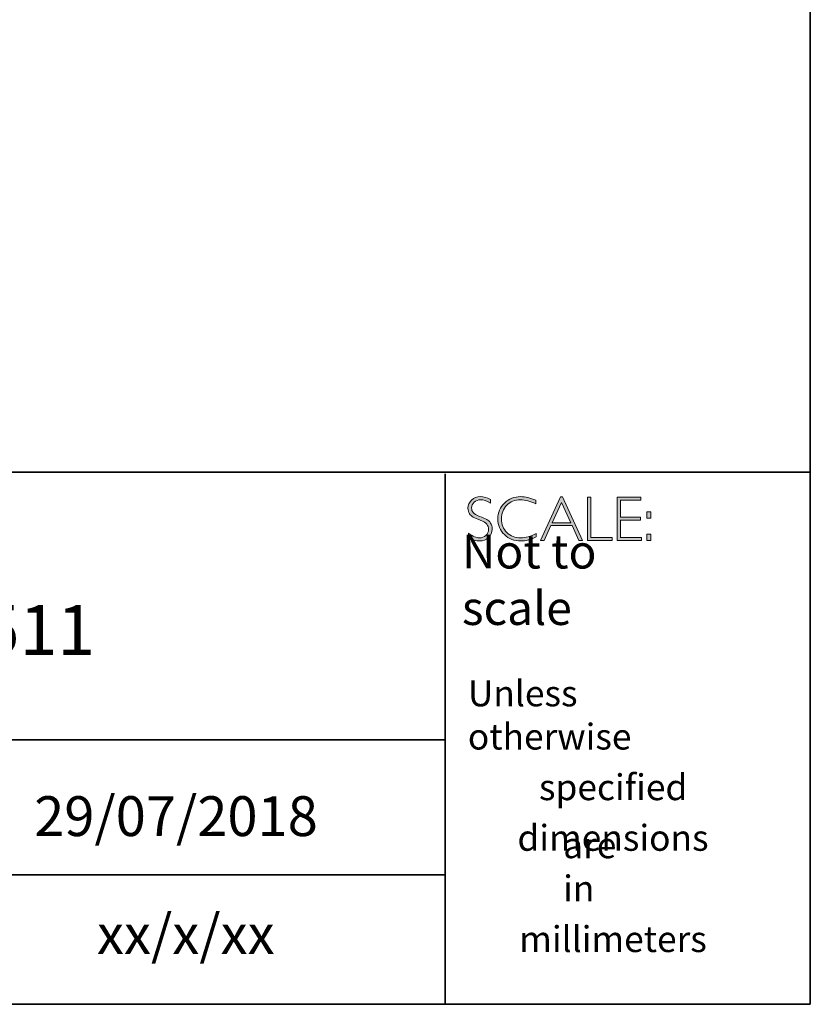
# Model space of a CAD drawing. Units: millimetres. Extents: x 40 to 1745, y -431 to 297.
# Drawn here: x 1741 to 1745, y -431 to -426 of the extents above; entities that cross this region are included whole.
import ezdxf

# ---------------------------------------------------------------- set-up
doc = ezdxf.new("R2010")
doc.units = ezdxf.units.MM
doc.header["$LTSCALE"] = 19.36
doc.layers.add('Layer 1', color=7, linetype='CONTINUOUS')
doc.styles.get("Standard").update_dxf_attribs({"font": 'txt', "width": 0.8})

# ---------------------------------------------------------------- blocks, each defined once
blk = doc.blocks.new('block 16')
at = {"layer": 'Layer 1', "true_color": 0x1c1c1b}
h = blk.add_hatch(color=250, dxfattribs=at)
h.dxf.hatch_style = 2
edge = h.paths.add_edge_path()
edge.add_spline(control_points=[(27.4627, -17.8459), (27.4627, -17.8459), (27.4627, -17.8643), (27.4627, -17.8643), (27.4438, -17.8533), (27.4277, -17.8477), (27.4141, -17.8477), (27.4011, -17.8477), (27.3902, -17.8517), (27.3815, -17.8596), (27.3728, -17.8675), (27.3684, -17.8773), (27.3684, -17.889), (27.3684, -17.8973), (27.371, -17.9049), (27.3761, -17.9116), (27.3813, -17.9184), (27.3921, -17.9248), (27.4086, -17.931), (27.425, -17.9372), (27.437, -17.9424), (27.4445, -17.9465), (27.4521, -17.9506), (27.4585, -17.9566), (27.4637, -17.9645), (27.469, -17.9723), (27.4716, -17.9825), (27.4716, -17.995), (27.4716, -18.0117), (27.4655, -18.0257), (27.4534, -18.0372), (27.4412, -18.0486), (27.4263, -18.0544), (27.4087, -18.0544), (27.3907, -18.0544), (27.3722, -18.0481), (27.3532, -18.0355), (27.3532, -18.0355), (27.3532, -18.0158), (27.3532, -18.0158), (27.3742, -18.0312), (27.3924, -18.0389), (27.4078, -18.0389), (27.4206, -18.0389), (27.4314, -18.0347), (27.4403, -18.0264), (27.4491, -18.0181), (27.4535, -18.0079), (27.4535, -17.9958), (27.4535, -17.9866), (27.4508, -17.9783), (27.4453, -17.9709), (27.4398, -17.9635), (27.4287, -17.9566), (27.412, -17.9502), (27.3953, -17.9437), (27.3833, -17.9386), (27.3761, -17.9347), (27.3689, -17.9307), (27.3628, -17.9251), (27.3578, -17.9178), (27.3528, -17.9106), (27.3503, -17.9012), (27.3503, -17.8897), (27.3503, -17.8738), (27.3564, -17.8603), (27.3686, -17.849), (27.3808, -17.8378), (27.3954, -17.8322), (27.4126, -17.8322), (27.4294, -17.8322), (27.4461, -17.8368), (27.4627, -17.8459)], knot_values=[0, 0, 0, 0, 1, 1, 1, 2, 2, 2, 3, 3, 3, 4, 4, 4, 5, 5, 5, 6, 6, 6, 7, 7, 7, 8, 8, 8, 9, 9, 9, 10, 10, 10, 11, 11, 11, 12, 12, 12, 13, 13, 13, 14, 14, 14, 15, 15, 15, 16, 16, 16, 17, 17, 17, 18, 18, 18, 19, 19, 19, 20, 20, 20, 21, 21, 21, 22, 22, 22, 23, 23, 23, 24, 24, 24, 24], degree=3, periodic=0)
h = blk.add_hatch(color=250, dxfattribs=at)
h.dxf.hatch_style = 2
edge = h.paths.add_edge_path()
edge.add_spline(control_points=[(27.6901, -17.8504), (27.6901, -17.8504), (27.6901, -17.8687), (27.6901, -17.8687), (27.6638, -17.8547), (27.6381, -17.8477), (27.6129, -17.8477), (27.586, -17.8477), (27.5636, -17.8569), (27.5455, -17.8752), (27.5274, -17.8935), (27.5183, -17.9163), (27.5183, -17.9437), (27.5183, -17.9714), (27.5274, -17.9942), (27.5456, -18.0121), (27.5638, -18.03), (27.587, -18.0389), (27.6152, -18.0389), (27.6388, -18.0389), (27.6645, -18.0315), (27.6923, -18.0167), (27.6923, -18.0167), (27.6923, -18.0341), (27.6923, -18.0341), (27.6666, -18.0476), (27.6411, -18.0544), (27.6155, -18.0544), (27.5826, -18.0544), (27.5551, -18.0438), (27.5331, -18.0227), (27.5112, -18.0016), (27.5002, -17.9752), (27.5002, -17.9437), (27.5002, -17.912), (27.5114, -17.8855), (27.5338, -17.8642), (27.5563, -17.8429), (27.583, -17.8322), (27.614, -17.8322), (27.6384, -17.8322), (27.6638, -17.8383), (27.6901, -17.8504)], knot_values=[0, 0, 0, 0, 1, 1, 1, 2, 2, 2, 3, 3, 3, 4, 4, 4, 5, 5, 5, 6, 6, 6, 7, 7, 7, 8, 8, 8, 9, 9, 9, 10, 10, 10, 11, 11, 11, 12, 12, 12, 13, 13, 13, 14, 14, 14, 14], degree=3, periodic=0)
h = blk.add_hatch(color=250, dxfattribs=at)
h.dxf.hatch_style = 2
h.paths.add_polyline_path([(27.8243, -17.8335), (27.9245, -18.0516), (27.9069, -18.0516), (27.8726, -17.9767), (27.7667, -17.9767), (27.7326, -18.0516), (27.715, -18.0516), (27.8151, -17.8335)])
h.paths.add_polyline_path([(27.8663, -17.9628), (27.8196, -17.8608), (27.7731, -17.9628)])
h = blk.add_hatch(color=250, dxfattribs=at)
h.dxf.hatch_style = 2
h.paths.add_polyline_path([(27.9675, -17.8351), (27.9675, -18.0377), (28.0746, -18.0377), (28.0746, -18.0516), (27.9507, -18.0516), (27.9507, -17.8351)])
h = blk.add_hatch(color=250, dxfattribs=at)
h.dxf.hatch_style = 2
h.paths.add_polyline_path([(28.2181, -17.8351), (28.2181, -17.849), (28.1167, -17.849), (28.1167, -17.9356), (28.2155, -17.9356), (28.2155, -17.9498), (28.1167, -17.9498), (28.1167, -18.0377), (28.2206, -18.0377), (28.2206, -18.0516), (28.1, -18.0516), (28.1, -17.8351)])
h = blk.add_hatch(color=250, dxfattribs=at)
h.dxf.hatch_style = 2
h.paths.add_polyline_path([(28.2687, -17.909), (28.2687, -17.9399), (28.2481, -17.9399), (28.2481, -17.909)])
h.paths.add_polyline_path([(28.2687, -18.0207), (28.2687, -18.0516), (28.2481, -18.0516), (28.2481, -18.0207)])
at = {"layer": 'Layer 1', "lineweight": 0}
for points in [[(27.8243, -17.8335), (27.9245, -18.0516), (27.9069, -18.0516), (27.8726, -17.9767), (27.7667, -17.9767), (27.7326, -18.0516), (27.715, -18.0516), (27.8151, -17.8335), (27.8243, -17.8335)], [(27.8663, -17.9628), (27.8196, -17.8608), (27.7731, -17.9628), (27.8663, -17.9628)], [(27.9675, -17.8351), (27.9675, -18.0377), (28.0746, -18.0377), (28.0746, -18.0516), (27.9507, -18.0516), (27.9507, -17.8351), (27.9675, -17.8351)], [(28.2181, -17.8351), (28.2181, -17.849), (28.1167, -17.849), (28.1167, -17.9356), (28.2155, -17.9356), (28.2155, -17.9498), (28.1167, -17.9498), (28.1167, -18.0377), (28.2206, -18.0377), (28.2206, -18.0516), (28.1, -18.0516), (28.1, -17.8351), (28.2181, -17.8351)], [(28.2687, -17.909), (28.2687, -17.9399), (28.2481, -17.9399), (28.2481, -17.909), (28.2687, -17.909)], [(28.2687, -18.0207), (28.2687, -18.0516), (28.2481, -18.0516), (28.2481, -18.0207), (28.2687, -18.0207)]]:
    blk.add_lwpolyline(points, dxfattribs=at)
for points, knots in [([(27.4627, -17.8459), (27.4627, -17.8459), (27.4627, -17.8643), (27.4627, -17.8643), (27.4438, -17.8533), (27.4277, -17.8477), (27.4141, -17.8477), (27.4011, -17.8477), (27.3902, -17.8517), (27.3815, -17.8596), (27.3728, -17.8675), (27.3684, -17.8773), (27.3684, -17.889), (27.3684, -17.8973), (27.371, -17.9049), (27.3761, -17.9116), (27.3813, -17.9184), (27.3921, -17.9248), (27.4086, -17.931), (27.425, -17.9372), (27.437, -17.9424), (27.4445, -17.9465), (27.4521, -17.9506), (27.4585, -17.9566), (27.4637, -17.9645), (27.469, -17.9723), (27.4716, -17.9825), (27.4716, -17.995), (27.4716, -18.0117), (27.4655, -18.0257), (27.4534, -18.0372), (27.4412, -18.0486), (27.4263, -18.0544), (27.4087, -18.0544), (27.3907, -18.0544), (27.3722, -18.0481), (27.3532, -18.0355), (27.3532, -18.0355), (27.3532, -18.0158), (27.3532, -18.0158), (27.3742, -18.0312), (27.3924, -18.0389), (27.4078, -18.0389), (27.4206, -18.0389), (27.4314, -18.0347), (27.4403, -18.0264), (27.4491, -18.0181), (27.4535, -18.0079), (27.4535, -17.9958), (27.4535, -17.9866), (27.4508, -17.9783), (27.4453, -17.9709), (27.4398, -17.9635), (27.4287, -17.9566), (27.412, -17.9502), (27.3953, -17.9437), (27.3833, -17.9386), (27.3761, -17.9347), (27.3689, -17.9307), (27.3628, -17.9251), (27.3578, -17.9178), (27.3528, -17.9106), (27.3503, -17.9012), (27.3503, -17.8897), (27.3503, -17.8738), (27.3564, -17.8603), (27.3686, -17.849), (27.3808, -17.8378), (27.3954, -17.8322), (27.4126, -17.8322), (27.4294, -17.8322), (27.4461, -17.8368), (27.4627, -17.8459)], [0, 0, 0, 0, 1, 1, 1, 2, 2, 2, 3, 3, 3, 4, 4, 4, 5, 5, 5, 6, 6, 6, 7, 7, 7, 8, 8, 8, 9, 9, 9, 10, 10, 10, 11, 11, 11, 12, 12, 12, 13, 13, 13, 14, 14, 14, 15, 15, 15, 16, 16, 16, 17, 17, 17, 18, 18, 18, 19, 19, 19, 20, 20, 20, 21, 21, 21, 22, 22, 22, 23, 23, 23, 24, 24, 24, 24]), ([(27.6901, -17.8504), (27.6901, -17.8504), (27.6901, -17.8687), (27.6901, -17.8687), (27.6638, -17.8547), (27.6381, -17.8477), (27.6129, -17.8477), (27.586, -17.8477), (27.5636, -17.8569), (27.5455, -17.8752), (27.5274, -17.8935), (27.5183, -17.9163), (27.5183, -17.9437), (27.5183, -17.9714), (27.5274, -17.9942), (27.5456, -18.0121), (27.5638, -18.03), (27.587, -18.0389), (27.6152, -18.0389), (27.6388, -18.0389), (27.6645, -18.0315), (27.6923, -18.0167), (27.6923, -18.0167), (27.6923, -18.0341), (27.6923, -18.0341), (27.6666, -18.0476), (27.6411, -18.0544), (27.6155, -18.0544), (27.5826, -18.0544), (27.5551, -18.0438), (27.5331, -18.0227), (27.5112, -18.0016), (27.5002, -17.9752), (27.5002, -17.9437), (27.5002, -17.912), (27.5114, -17.8855), (27.5338, -17.8642), (27.5563, -17.8429), (27.583, -17.8322), (27.614, -17.8322), (27.6384, -17.8322), (27.6638, -17.8383), (27.6901, -17.8504)], [0, 0, 0, 0, 1, 1, 1, 2, 2, 2, 3, 3, 3, 4, 4, 4, 5, 5, 5, 6, 6, 6, 7, 7, 7, 8, 8, 8, 9, 9, 9, 10, 10, 10, 11, 11, 11, 12, 12, 12, 13, 13, 13, 14, 14, 14, 14])]:
    blk.add_open_spline(points, degree=3, knots=knots, dxfattribs=at)

msp = doc.modelspace()

# ---------------------------------------------------------------- linework, layer by layer
at = {"layer": 'Layer 1', "color": 250, "lineweight": 35, "true_color": 0x1c1c1b}
for points in [[(1744.9712, -431.2195), (1716.5236, -431.2195), (1716.5236, -411.4619), (1744.9712, -411.4619), (1744.9712, -431.2195)], [(1716.5236, -428.5501), (1744.9712, -428.5501)], [(1743.1386, -431.2195), (1743.1386, -428.5584)], [(1743.1386, -429.8931), (1737.8117, -429.8931)], [(1737.8451, -430.5697), (1743.1386, -430.5697)]]:
    msp.add_lwpolyline(points, dxfattribs=at)

# ---------------------------------------------------------------- block references
at = {"layer": 'Layer 1'}
msp.add_blockref('block 16', (1715.9023, -410.8407), dxfattribs=at)

# ---------------------------------------------------------------- texts
at = {"layer": 'Layer 1', "color": 250, "true_color": 0x1c1c1b, "attachment_point": 7}
for s, insert, char_height in [('\\fGill Sans Light|b0|i0|c0|p34;\\W1;Not to scale', (1743.2222, -429.3166), 0.17), ('\\fGill Sans Light|b0|i0|c0|p34;\\W1;Unless otherwise', (1743.2519, -429.9414), 0.13), ('\\fGill Sans Light|b0|i0|c0|p34;\\W1;specified ', (1743.6088, -430.1954), 0.13), ('\\fGill Sans Light|b0|i0|c0|p34;\\W1;dimensions^C', (1743.5007, -430.4494), 0.13), ('\\fGill Sans Light|b0|i0|c0|p34;\\W1;are in ', (1743.7305, -430.7034), 0.13), ('\\fGill Sans Light|b0|i0|c0|p34;\\W1;xx/x/xx', (1741.3896, -430.9674), 0.199813), ('\\fGill Sans Light|b0|i0|c0|p34;\\W1;millimeters', (1743.5097, -430.9574), 0.13)]:
    msp.add_mtext(s, dxfattribs=dict(at, insert=insert, char_height=char_height))
for s, insert, char_height, width in [('{\\fGill Sans Light|b0|i0|c0|p34;\\W1;AQE-EMB-511}', (1739.2121, -429.4672), 0.25, 6.222786), ('{\\fGill Sans Light|b0|i0|c0|p34;\\W1;29/07/2018}', (1741.0746, -430.3755), 0.199813, 2.859609)]:
    msp.add_mtext(s, dxfattribs=dict(at, insert=insert, char_height=char_height, width=width))

doc.saveas('drawing.dxf')
